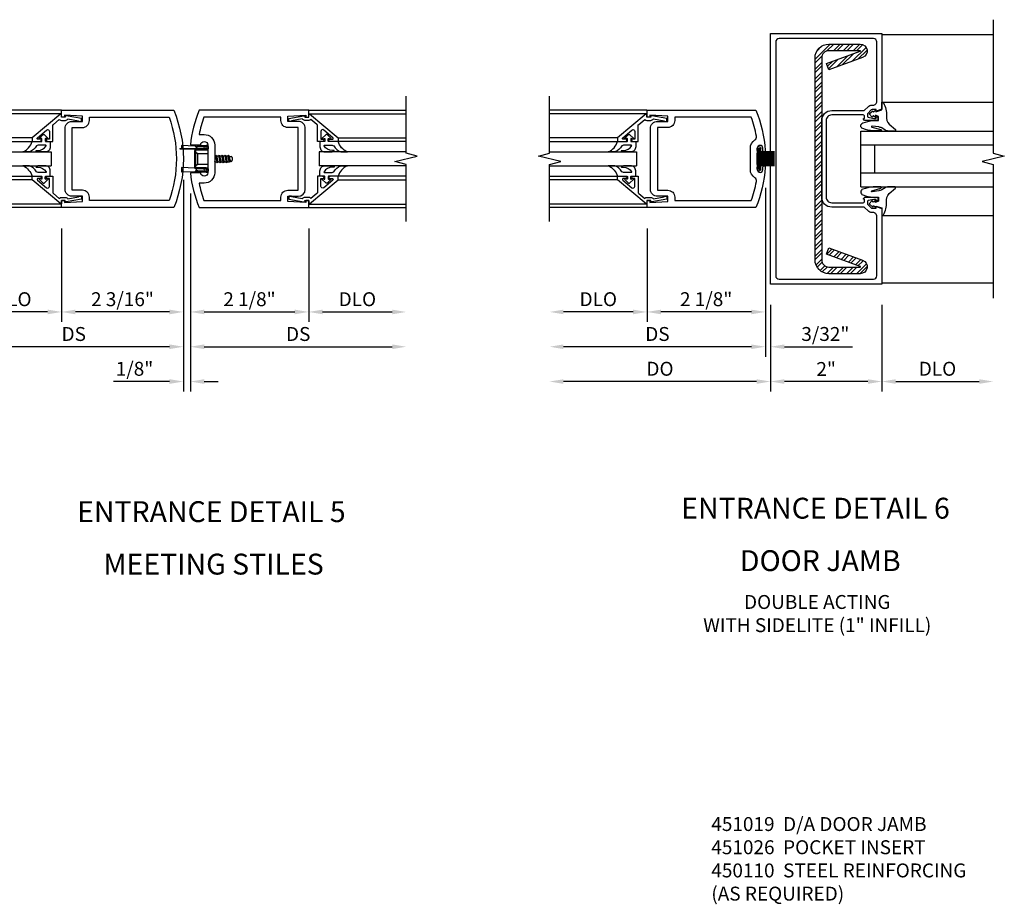
# Model space of a CAD drawing. Extents: x 0 to 110, y 0 to 69.
# Drawn here: x 55 to 73, y 21 to 37 of the extents above; entities that cross this region are included whole.
import ezdxf
from ezdxf.enums import TextEntityAlignment as Align

# ---------------------------------------------------------------- set-up
doc = ezdxf.new("R2010")
doc.units = 0
doc.header["$LTSCALE"] = 0.5
doc.header["$MEASUREMENT"] = 0
doc.linetypes.add('HIDDEN', pattern=[0.375, 0.25, -0.125])
doc.layers.get('0').update_dxf_attribs({"color": 4, "linetype": 'CONTINUOUS'})
for name, color, linetype in [('DIME', 2, 'CONTINUOUS'), ('HIDDEN', 3, 'HIDDEN'), ('PARTSLIST', 3, 'CONTINUOUS')]:
    doc.layers.add(name, color=color, linetype=linetype)
doc.styles.get("Standard").update_dxf_attribs({"font": 'arial.ttf'})
doc.dimstyles.new('EXT_ON-OFF', dxfattribs={"dimscale": 2, "dimtxt": 0.125, "dimasz": 0.125, "dimexe": 0.09, "dimexo": 0.1875, "dimgap": 0.05, "dimtad": 3, "dimdec": 5, "dimzin": 3, "dimdsep": 46, "dimlunit": 5, "dimtxsty": 'Standard', "dimcen": 0, "dimse2": 1, "dimazin": 0, "dimtfac": 1, "dimtdec": 4, "dimtofl": 0, "dimtmove": 0, "dimatfit": 0, "dimfxl": 1, "dimfrac": 2, "dimtolj": 1, "dimtzin": 3, "dimarcsym": 0})
doc.dimstyles.new('EXT_ON-ON', dxfattribs={"dimscale": 2, "dimtxt": 0.125, "dimasz": 0.125, "dimexe": 0.09, "dimexo": 0.1875, "dimgap": 0.05, "dimtad": 3, "dimdec": 4, "dimzin": 3, "dimdsep": 46, "dimlunit": 5, "dimtxsty": 'Standard', "dimcen": 0, "dimazin": 0, "dimtfac": 1, "dimtdec": 4, "dimtofl": 0, "dimtmove": 0, "dimatfit": 0, "dimfxl": 1, "dimfrac": 2, "dimtolj": 1, "dimtzin": 3, "dimarcsym": 0})

# ---------------------------------------------------------------- blocks, each defined once
blk = doc.blocks.new('*D85')
at = {"layer": 'DIME', "color": 0, "lineweight": -2, "transparency": 16777216}
for p, q in [((2.25, -0.375), (2.25, -2.055)), ((2.5, -1.875), (3.75, -1.875))]:
    blk.add_line(p, q, dxfattribs=at)
at = {"layer": 'DIME', "color": 0, "transparency": 16777216}
for points in [[(2.5, -1.833), (2.5, -1.917), (2.25, -1.875)], [(3.75, -1.833), (3.75, -1.917), (4, -1.875)]]:
    blk.add_solid(points, dxfattribs=at)
at = {"layer": 'DIME', "color": 0, "transparency": 16777216, "insert": (3.125, -1.646), "char_height": 0.25, "attachment_point": 5}
blk.add_mtext('\\A1;DLO', dxfattribs=at)
blk = doc.blocks.new('*D86')
at = {"layer": 'DIME', "color": 0, "lineweight": -2, "transparency": 16777216}
for p, q in [((-2.188, -0.375), (-2.188, -2.055)), ((-2.438, -1.875), (-3.688, -1.875))]:
    blk.add_line(p, q, dxfattribs=at)
at = {"layer": 'DIME', "color": 0, "transparency": 16777216}
for points in [[(-3.688, -1.833), (-3.688, -1.917), (-3.938, -1.875)], [(-2.438, -1.833), (-2.438, -1.917), (-2.188, -1.875)]]:
    blk.add_solid(points, dxfattribs=at)
at = {"layer": 'DIME', "color": 0, "transparency": 16777216, "insert": (-3.063, -1.646), "char_height": 0.25, "attachment_point": 5}
blk.add_mtext('\\A1;DLO', dxfattribs=at)
blk = doc.blocks.new('*D87')
at = {"layer": 'DIME', "color": 0, "lineweight": -2, "transparency": 16777216}
for p, q in [((0.125, 0.25), (0.125, -2.055)), ((2.25, -0.375), (2.25, -2.055)), ((0.375, -1.875), (2, -1.875))]:
    blk.add_line(p, q, dxfattribs=at)
at = {"layer": 'DIME', "color": 0, "transparency": 16777216}
for points in [[(0.375, -1.833), (0.375, -1.917), (0.125, -1.875)], [(2, -1.833), (2, -1.917), (2.25, -1.875)]]:
    blk.add_solid(points, dxfattribs=at)
at = {"layer": 'DIME', "color": 0, "transparency": 16777216, "insert": (1.187, -1.646), "char_height": 0.25, "attachment_point": 5}
blk.add_mtext('\\A1;2 1/8"', dxfattribs=at)
blk = doc.blocks.new('*D88')
at = {"layer": 'DIME', "color": 0, "lineweight": -2, "transparency": 16777216}
for p, q in [((0.125, 0.25), (0.125, -2.68)), ((0.375, -2.5), (3.75, -2.5))]:
    blk.add_line(p, q, dxfattribs=at)
at = {"layer": 'DIME', "color": 0, "transparency": 16777216}
for points in [[(0.375, -2.458), (0.375, -2.542), (0.125, -2.5)], [(3.75, -2.458), (3.75, -2.542), (4, -2.5)]]:
    blk.add_solid(points, dxfattribs=at)
at = {"layer": 'DIME', "color": 0, "transparency": 16777216, "insert": (2.062, -2.271), "char_height": 0.25, "attachment_point": 5}
blk.add_mtext('\\A1;DS', dxfattribs=at)
blk = doc.blocks.new('*D89')
at = {"layer": 'DIME', "color": 0, "lineweight": -2, "transparency": 16777216}
for p, q in [((0, 0.5), (0, -2.055)), ((-2.188, -0.375), (-2.188, -2.055)), ((-0.25, -1.875), (-1.938, -1.875))]:
    blk.add_line(p, q, dxfattribs=at)
at = {"layer": 'DIME', "color": 0, "transparency": 16777216}
for points in [[(-1.938, -1.833), (-1.938, -1.917), (-2.188, -1.875)], [(-0.25, -1.833), (-0.25, -1.917), (0, -1.875)]]:
    blk.add_solid(points, dxfattribs=at)
at = {"layer": 'DIME', "color": 0, "transparency": 16777216, "insert": (-1.094, -1.646), "char_height": 0.25, "attachment_point": 5}
blk.add_mtext('\\A1;2 3/16"', dxfattribs=at)
blk = doc.blocks.new('*D90')
at = {"layer": 'DIME', "color": 0, "lineweight": -2, "transparency": 16777216}
for p, q in [((0, 0.5), (0, -2.68)), ((-0.25, -2.5), (-3.688, -2.5))]:
    blk.add_line(p, q, dxfattribs=at)
at = {"layer": 'DIME', "color": 0, "transparency": 16777216}
for points in [[(-3.688, -2.458), (-3.688, -2.542), (-3.938, -2.5)], [(-0.25, -2.458), (-0.25, -2.542), (0, -2.5)]]:
    blk.add_solid(points, dxfattribs=at)
at = {"layer": 'DIME', "color": 0, "transparency": 16777216, "insert": (-1.969, -2.271), "char_height": 0.25, "attachment_point": 5}
blk.add_mtext('\\A1;DS', dxfattribs=at)
blk = doc.blocks.new('*D91')
at = {"layer": 'DIME', "color": 0, "lineweight": -2, "transparency": 16777216}
for p, q in [((0, 0.5), (0, -3.305)), ((0.125, 0.25), (0.125, -3.305)), ((-0.25, -3.125), (-1.255, -3.125)), ((0.375, -3.125), (0.625, -3.125))]:
    blk.add_line(p, q, dxfattribs=at)
at = {"layer": 'DIME', "color": 0, "transparency": 16777216}
for points in [[(-0.25, -3.083), (-0.25, -3.167), (0, -3.125)], [(0.375, -3.083), (0.375, -3.167), (0.125, -3.125)]]:
    blk.add_solid(points, dxfattribs=at)
at = {"layer": 'DIME', "color": 0, "transparency": 16777216, "insert": (-0.878, -2.896), "char_height": 0.25, "attachment_point": 5}
blk.add_mtext('\\A1;1/8"', dxfattribs=at)
blk = doc.blocks.new('B200004')
for points in [[(-2, 1.547), (-1.814, 1.547), (-1.814, 1.641), (-2.137, 1.657), (-2.137, 1.625), (-2.188, 1.625), (-2.188, 1.75), (-0.172, 1.75, -0.196494), (-0.172, 0), (-2.188, 0), (-2.188, 0.125), (-2.137, 0.125), (-2.137, 0.093), (-1.814, 0.109), (-1.814, 0.203), (-2, 0.203, -0.414214), (-2.125, 0.328), (-2.125, 1.422, -0.414214)], [(-1.689, 1.563), (-1.689, 1.625), (-0.258, 1.625, -0.176786), (-0.258, 0.125), (-1.689, 0.125), (-1.689, 0.187, 0.414214), (-1.814, 0.312), (-2, 0.312), (-2, 1.438), (-1.814, 1.438, 0.414214)]]:
    blk.add_lwpolyline(points, format="xyb", close=True)
blk = doc.blocks.new('B200041')
blk.add_lwpolyline([(0.068, -0.306), (0.07, -0.306, -0.414214), (0.078, -0.314), (0.078, -0.348, -0.414214), (0.07, -0.356), (0.026, -0.356), (-0.023, -0.084), (-0.023, -0.064), (0, -0.067), (0, 0), (-0.053, 0, -0.63707), (-0.059, 0.013), (0.375, 0.53), (0.438, 0.53), (0.438, 0.393, -0.414214), (0.406, 0.361), (0.398, 0.361), (0.398, 0.424, 0.700208), (0.37, 0.434), (0.232, 0.27, 0.63707), (0.256, 0.217), (0.398, 0.217), (0.398, 0.277), (0.406, 0.277, -0.414214), (0.438, 0.245), (0.438, 0.159), (0.154, 0.159, 0.221695), (0.13, 0.148), (0.041, 0.041, -0.202003), (0.058, 0), (0.058, -0.068, -0.243549), (0.033, -0.115)], format="xyb", close=True)
blk = doc.blocks.new('B027563-M5')
blk.add_lwpolyline([(0.237, -0.033), (0.237, 0.073, -0.122769), (0.252, 0.132, 0.135651), (0.36, 0.257), (0.36, 0.377, -0.214709), (0.172, 0.211), (0.172, 0.044, -0.427379), (0.162, 0.034), (0.126, 0.034, -0.601007), (0.118, 0.049), (0.129, 0.069, 0.919964), (0.112, 0.08), (0.053, 0.018, 0.417539), (0.053, -0.01), (0.113, -0.073, 0.902954), (0.129, -0.061), (0.117, -0.041, -0.588539), (0.126, -0.026), (0.162, -0.026, -0.437855), (0.172, -0.037), (0.172, -0.095, 0.414168), (0.192, -0.115), (0.27, -0.115, 0.415817), (0.36, -0.025), (0.359, 0.077, 0.075933), (0.352, 0.134, 0.99043), (0.332, 0.132), (0.334, 0.108, -0.262094), (0.252, -0.042, -0.564899), (0.237, -0.033, -0.564899)], format="xyb")
blk = doc.blocks.new('S200GT01')
for p, q in [((-0.061, -0.008), (-0.061, -1.75)), ((1.561, -0.008), (1.561, -1.75)), ((0.625, -1.75), (0.625, -0.188)), ((0.875, -0.188), (0.625, -0.188)), ((0.875, -1.75), (0.875, -0.188)), ((0.375, -0.53), (0.375, -1.75)), ((0.438, -1.75), (0.438, -0.53)), ((1.062, -1.75), (1.062, -0.53)), ((1.125, -0.53), (1.125, -1.75))]:
    blk.add_line(p, q)
at = {"extrusion": (0, 0, -1), "zscale": -1, "rotation": 180}
for name, p in [('B200041', (0, 0)), ('B027563-M5', (-0.266, -0.318))]:
    blk.add_blockref(name, p, dxfattribs=at)
at = {"rotation": 180}
for name, p in [('B200041', (1.5, 0)), ('B027563-M5', (1.234, -0.318))]:
    blk.add_blockref(name, p, dxfattribs=at)
blk = doc.blocks.new('B200496M')
for p, q in [((-0.501, 0.186), (-0.03, 0.186)), ((-0.501, 0.186), (-0.501, 0.179)), ((-0.501, 0.179), (-0.026, 0.179)), ((-0.47, 0.24), (-0.47, 0.186)), ((-0.232, 0.23), (-0.47, 0.24)), ((-0.217, 0.219), (-0.171, 0.241)), ((-0.209, 0.203), (-0.215, 0.22)), ((-0.209, 0.203), (-0.167, 0.223)), ((-0.189, 0.179), (-0.03, 0.179)), ((-0.171, 0.241), (-0.026, 0.241)), ((-0.167, 0.223), (-0.026, 0.223)), ((-0.066, 0.21), (-0.057, 0.21)), ((-0.066, 0.199), (-0.057, 0.199)), ((-0.03, 0.186), (-0.03, 0.179)), ((-0.236, 0.145), (-0.236, -0.145)), ((-0.236, 0.139), (-0.236, -0.139)), ((-0.218, 0.145), (-0.218, -0.145)), ((-0.218, 0.124), (-0.184, 0.094)), ((-0.202, 0.161), (-0.026, 0.161)), ((0.124, 0.052), (0.138, 0.052)), ((0.148, 0.069), (0.138, 0.052)), ((0.138, 0.052), (0.163, -0.052)), ((0.148, 0.069), (0.159, 0.052)), ((0.173, -0.07), (0.148, 0.069)), ((0.159, 0.052), (0.183, -0.052)), ((0.159, 0.052), (0.194, 0.052)), ((0.204, 0.069), (0.194, 0.052)), ((0.194, 0.052), (0.218, -0.052)), ((0.204, 0.069), (0.214, 0.052)), ((0.229, -0.07), (0.204, 0.069)), ((0.214, 0.052), (0.249, 0.052)), ((0.214, 0.052), (0.239, -0.052)), ((0.26, 0.069), (0.249, 0.052)), ((0.249, 0.052), (0.274, -0.052)), ((0.26, 0.069), (0.27, 0.052)), ((0.284, -0.07), (0.26, 0.069)), ((0.27, 0.052), (0.305, 0.052)), ((0.27, 0.052), (0.294, -0.052)), ((0.315, 0.069), (0.305, 0.052)), ((0.305, 0.052), (0.33, -0.052)), ((0.34, -0.07), (0.315, 0.069)), ((0.315, 0.069), (0.325, 0.052)), ((0.325, 0.052), (0.35, -0.052)), ((0.325, 0.052), (0.363, 0.052)), ((0.371, 0.065), (0.361, 0.047)), ((0.385, -0.045), (0.361, 0.047)), ((0.371, 0.065), (0.376, 0.058)), ((0.394, -0.061), (0.371, 0.065)), ((0.408, -0.036), (0.385, 0.045)), ((0.401, 0.045), (0.418, 0.045)), ((0.438, 0.025), (0.438, -0.025)), ((-0.47, -0.158), (-0.47, -0.24)), ((-0.232, -0.169), (-0.47, -0.158)), ((-0.218, -0.124), (-0.184, -0.094)), ((-0.026, -0.161), (-0.202, -0.161)), ((0.124, -0.039), (0.128, -0.052)), ((0.124, -0.057), (0.128, -0.052)), ((0.128, -0.052), (0.163, -0.052)), ((0.173, -0.07), (0.163, -0.052)), ((0.173, -0.07), (0.183, -0.052)), ((0.183, -0.052), (0.218, -0.052)), ((0.229, -0.07), (0.218, -0.052)), ((0.229, -0.07), (0.239, -0.052)), ((0.239, -0.052), (0.274, -0.052)), ((0.284, -0.07), (0.274, -0.052)), ((0.284, -0.07), (0.294, -0.052)), ((0.294, -0.052), (0.33, -0.052)), ((0.34, -0.07), (0.33, -0.052)), ((0.34, -0.07), (0.35, -0.052)), ((0.35, -0.052), (0.389, -0.052)), ((0.394, -0.061), (0.385, -0.045)), ((0.394, -0.061), (0.397, -0.055)), ((0.414, -0.045), (0.418, -0.045)), ((-0.232, -0.23), (-0.47, -0.24)), ((-0.171, -0.241), (-0.217, -0.219)), ((-0.215, -0.22), (-0.209, -0.203)), ((-0.167, -0.223), (-0.209, -0.203)), ((-0.026, -0.179), (-0.198, -0.179)), ((-0.026, -0.241), (-0.171, -0.241)), ((-0.026, -0.223), (-0.167, -0.223)), ((-0.065, -0.195), (-0.061, -0.195)), ((-0.065, -0.207), (-0.061, -0.207))]:
    blk.add_line(p, q)
at = {"linetype": 'Continuous'}
for p, q in [((-0.184, 0.094), (-0.184, -0.094)), ((-0.184, 0.094), (0, 0.094)), ((-0.184, -0.094), (0, -0.094))]:
    blk.add_line(p, q, dxfattribs=at)
for centre, radius, start, end in [((-0.202, 0.145), 0.034, 90, 180), ((-0.233, 0.21), 0.02, 20.0022, 87.1942), ((-0.08, 0.209), 0.014, 6.1506, 90), ((-0.08, 0.2), 0.014, 270, 353.8494), ((-0.04, 0.204), 0.0187, 198.7594, 161.2388), ((-0.026, 0.201), 0.04, 270, 90), ((-0.026, 0.201), 0.022, 270, 90), ((-0.202, 0.145), 0.016, 90, 180), ((0.401, 0.076), 0.031, 216.1793, 270), ((0.418, 0.025), 0.02, 0, 90), ((-0.202, -0.145), 0.034, 180, 275.9284), ((-0.233, -0.189), 0.02, 47.876, 87.1942), ((-0.202, -0.145), 0.016, 180, 270), ((-0.026, -0.201), 0.04, 270, 90), ((0.414, -0.065), 0.02, 90, 150.1011), ((0.418, -0.025), 0.02, 270, 0), ((-0.233, -0.21), 0.02, 272.8058, 339.9978), ((-0.112, -0.201), 0.0218, 263.2225, 263.5172), ((-0.086, -0.201), 0.0218, 16.0118, 88.3158), ((-0.086, -0.201), 0.0218, 271.8382, 343.9867), ((-0.04, -0.201), 0.0218, 196.0133, 163.9878), ((-0.026, -0.201), 0.022, 270, 90)]:
    blk.add_arc(centre, radius, start, end)
at = {"layer": 'HIDDEN'}
for p, q in [((-0.236, 0.139), (-0.224, 0.129)), ((-0.236, -0.139), (-0.226, -0.131))]:
    blk.add_line(p, q, dxfattribs=at)
blk = doc.blocks.new('B200003')
for points in [[(0.311, 1.125, -0.992033), (0.437, 1.124), (0.437, 0.626, -0.992033), (0.311, 0.625), (0.125, 0.625, 0.070062), (0.283, 0), (2.25, 0), (2.25, 0.125), (2.2, 0.125), (2.2, 0.093), (1.876, 0.109), (1.876, 0.203), (2.063, 0.203, 0.414096), (2.188, 0.328), (2.188, 1.422, 0.414214), (2.063, 1.547), (1.876, 1.547), (1.876, 1.641), (2.2, 1.657), (2.2, 1.625), (2.25, 1.625), (2.25, 1.75), (0.283, 1.75, 0.070062), (0.125, 1.125)], [(0.374, 1.312, -0.414214), (0.562, 1.124), (0.562, 0.626, -0.414214), (0.374, 0.438), (0.281, 0.438, 0.037752), (0.369, 0.125), (1.751, 0.125), (1.751, 0.187, -0.414214), (1.876, 0.312), (2.063, 0.312), (2.063, 1.438), (1.876, 1.438, -0.414214), (1.751, 1.563), (1.751, 1.625), (0.369, 1.625, 0.037752), (0.281, 1.312)]]:
    blk.add_lwpolyline(points, format="xyb", close=True)
blk = doc.blocks.new('*D92')
at = {"layer": 'DIME', "color": 0, "lineweight": -2, "transparency": 16777216}
for p, q in [((70.692, 32.205), (70.692, 30.65)), ((70.942, 30.83), (72.442, 30.83))]:
    blk.add_line(p, q, dxfattribs=at)
at = {"layer": 'DIME', "color": 0, "transparency": 16777216}
for points in [[(70.942, 30.871), (70.942, 30.788), (70.692, 30.83)], [(72.442, 30.871), (72.442, 30.788), (72.692, 30.83)]]:
    blk.add_solid(points, dxfattribs=at)
at = {"layer": 'DIME', "color": 0, "transparency": 16777216, "insert": (71.692, 31.059), "char_height": 0.25, "attachment_point": 5}
blk.add_mtext('\\A1;DLO', dxfattribs=at)
blk = doc.blocks.new('*D93')
at = {"layer": 'DIME', "color": 0, "lineweight": -2, "transparency": 16777216}
for p, q in [((68.692, 32.205), (68.692, 30.65)), ((70.692, 32.205), (70.692, 30.65)), ((70.442, 30.83), (68.942, 30.83))]:
    blk.add_line(p, q, dxfattribs=at)
at = {"layer": 'DIME', "color": 0, "transparency": 16777216}
for points in [[(68.942, 30.871), (68.942, 30.788), (68.692, 30.83)], [(70.442, 30.871), (70.442, 30.788), (70.692, 30.83)]]:
    blk.add_solid(points, dxfattribs=at)
at = {"layer": 'DIME', "color": 0, "transparency": 16777216, "insert": (69.692, 31.055), "char_height": 0.25, "attachment_point": 5}
blk.add_mtext('\\A1;2"', dxfattribs=at)
blk = doc.blocks.new('B451019')
for points in [[(-1.91, 2.937), (-1.708, 2.937, 0.414214), (-1.669, 2.975), (-1.691, 2.975), (-1.691, 3.012, -0.414214), (-1.666, 3.038), (-1.1, 3.038, -0.414214), (-1, 2.937), (-1, 1.562, -0.414214), (-1.1, 1.462), (-1.666, 1.462, -0.414214), (-1.691, 1.487), (-1.691, 1.524), (-1.669, 1.524, 0.414214), (-1.708, 1.562), (-1.91, 1.562, 0.414214), (-1.93, 1.542), (-1.93, 1.514, 0.414214), (-1.91, 1.494), (-1.898, 1.494), (-1.898, 1.523), (-1.859, 1.523), (-1.757, 1.5, -0.354119), (-1.741, 1.48), (-1.741, 1.439), (-1.808, 1.372, -0.198912), (-1.826, 1.365), (-1.898, 1.365), (-1.898, 1.394), (-2, 1.358), (-2, 0), (0, 0), (0, 4.5), (-2, 4.5), (-2, 3.142), (-1.898, 3.106), (-1.898, 3.135), (-1.826, 3.135, -0.198912), (-1.808, 3.128), (-1.741, 3.061), (-1.741, 3.019, -0.354119), (-1.757, 3), (-1.859, 2.977), (-1.898, 2.977), (-1.898, 3.006), (-1.91, 3.006, 0.414214), (-1.93, 2.986), (-1.93, 2.957, 0.414214)], [(-1.69, 1.377, -0.19902), (-1.676, 1.382), (-1.1, 1.382, 0.414214), (-0.92, 1.562), (-0.92, 2.937, 0.414214), (-1.1, 3.118), (-1.676, 3.118, -0.19902), (-1.69, 3.123), (-1.752, 3.185, 0.19902), (-1.826, 3.215), (-1.84, 3.215, -0.414214), (-1.91, 3.285), (-1.91, 4.35, -0.414214), (-1.85, 4.41), (-0.154, 4.41, -0.414214), (-0.094, 4.35), (-0.094, 0.15, -0.414214), (-0.154, 0.09), (-1.85, 0.09, -0.414214), (-1.91, 0.15), (-1.91, 1.215, -0.414214), (-1.84, 1.285), (-1.826, 1.285, 0.19902), (-1.752, 1.315)]]:
    blk.add_lwpolyline(points, format="xyb", close=True)
blk = doc.blocks.new('B027074-M')
blk.add_lwpolyline([(0.062, 0.144), (0.035, 0.149), (0.069, 0.257), (0.13, 0.261), (0.205, 0.259), (0.195, 0.29, 0.12571), (-0.037, 0.341, -0.226084), (-0.19, 0.391), (-0.286, 0.502, 0.644976), (-0.312, 0.49), (-0.31, 0.361, 0.151869), (-0.294, 0.316), (-0.255, 0.257, -0.029345), (-0.238, 0.205), (-0.221, 0.083, -0.653812), (-0.241, 0.076), (-0.285, 0.241, 0.888636), (-0.31, 0.239), (-0.31, 0.105, 0.064205), (-0.268, -0.084, 0.689636), (-0.165, -0.084, 0.070356), (-0.124, 0.105), (-0.124, 0.201), (-0.051, 0.201), (-0.029, 0.147), (-0.068, 0.142), (-0.034, 0.106), (-0.065, 0.084), (-0.004, 0.03), (0.052, 0.096), (0.027, 0.106)], format="xyb", close=True)
blk = doc.blocks.new('S451GT1000')
for p, q in [((-1, -0.625), (-1, -3)), ((0, -0.625), (-1, -0.625)), ((-0.75, -0.625), (-0.75, -3)), ((-0.25, -0.625), (-0.25, -3)), ((0, -0.625), (0, -3)), ((-0.25, -0.875), (-0.75, -0.875)), ((-1.518, -1), (-1.518, -3)), ((0.517, -1), (0.517, -3))]:
    blk.add_line(p, q)
at = {"rotation": 180}
blk.add_blockref('B027074-M', (-1.312, -0.742), dxfattribs=at)
at = {"xscale": -1, "rotation": 180}
blk.add_blockref('B027074-M', (0.312, -0.742), dxfattribs=at)
blk = doc.blocks.new('*D94')
at = {"layer": 'DIME', "color": 0, "lineweight": -2, "transparency": 16777216}
for p, q in [((68.6, 34.308), (68.6, 31.9)), ((66.475, 33.58), (66.475, 31.9)), ((68.35, 32.08), (66.725, 32.08))]:
    blk.add_line(p, q, dxfattribs=at)
at = {"layer": 'DIME', "color": 0, "transparency": 16777216}
for points in [[(66.725, 32.121), (66.725, 32.038), (66.475, 32.08)], [(68.35, 32.121), (68.35, 32.038), (68.6, 32.08)]]:
    blk.add_solid(points, dxfattribs=at)
at = {"layer": 'DIME', "color": 0, "transparency": 16777216, "insert": (67.537, 32.309), "char_height": 0.25, "attachment_point": 5}
blk.add_mtext('\\A1;2 1/8"', dxfattribs=at)
blk = doc.blocks.new('*D95')
at = {"layer": 'DIME', "color": 0, "lineweight": -2, "transparency": 16777216}
for p, q in [((66.475, 33.58), (66.475, 31.9)), ((66.225, 32.08), (64.975, 32.08))]:
    blk.add_line(p, q, dxfattribs=at)
at = {"layer": 'DIME', "color": 0, "transparency": 16777216}
for points in [[(64.975, 32.121), (64.975, 32.038), (64.725, 32.08)], [(66.225, 32.121), (66.225, 32.038), (66.475, 32.08)]]:
    blk.add_solid(points, dxfattribs=at)
at = {"layer": 'DIME', "color": 0, "transparency": 16777216, "insert": (65.6, 32.309), "char_height": 0.25, "attachment_point": 5}
blk.add_mtext('\\A1;DLO', dxfattribs=at)
blk = doc.blocks.new('*D96')
at = {"layer": 'DIME', "color": 0, "lineweight": -2, "transparency": 16777216}
for p, q in [((68.6, 34.308), (68.6, 31.275)), ((68.35, 31.455), (64.975, 31.455))]:
    blk.add_line(p, q, dxfattribs=at)
at = {"layer": 'DIME', "color": 0, "transparency": 16777216}
for points in [[(64.975, 31.496), (64.975, 31.413), (64.725, 31.455)], [(68.35, 31.496), (68.35, 31.413), (68.6, 31.455)]]:
    blk.add_solid(points, dxfattribs=at)
at = {"layer": 'DIME', "color": 0, "transparency": 16777216, "insert": (66.662, 31.684), "char_height": 0.25, "attachment_point": 5}
blk.add_mtext('\\A1;DS', dxfattribs=at)
blk = doc.blocks.new('*D97')
at = {"layer": 'DIME', "color": 0, "lineweight": -2, "transparency": 16777216}
for p, q in [((68.692, 32.205), (68.692, 30.65)), ((68.442, 30.83), (64.975, 30.83))]:
    blk.add_line(p, q, dxfattribs=at)
at = {"layer": 'DIME', "color": 0, "transparency": 16777216}
for points in [[(64.975, 30.871), (64.975, 30.788), (64.725, 30.83)], [(68.442, 30.871), (68.442, 30.788), (68.692, 30.83)]]:
    blk.add_solid(points, dxfattribs=at)
at = {"layer": 'DIME', "color": 0, "transparency": 16777216, "insert": (66.708, 31.059), "char_height": 0.25, "attachment_point": 5}
blk.add_mtext('\\A1;DO', dxfattribs=at)
blk = doc.blocks.new('*D98')
at = {"layer": 'DIME', "color": 0, "lineweight": -2, "transparency": 16777216}
for p, q in [((68.6, 34.308), (68.6, 31.275)), ((68.692, 32.205), (68.692, 31.275)), ((68.35, 31.455), (68.1, 31.455)), ((68.942, 31.455), (70.165, 31.455))]:
    blk.add_line(p, q, dxfattribs=at)
at = {"layer": 'DIME', "color": 0, "transparency": 16777216}
for points in [[(68.35, 31.496), (68.35, 31.413), (68.6, 31.455)], [(68.942, 31.496), (68.942, 31.413), (68.692, 31.455)]]:
    blk.add_solid(points, dxfattribs=at)
at = {"layer": 'DIME', "color": 0, "transparency": 16777216, "insert": (69.678, 31.684), "char_height": 0.25, "attachment_point": 5}
blk.add_mtext('\\A1;3/32"', dxfattribs=at)
blk = doc.blocks.new('B027205')
for p, q in [((-0.125, 0.312), (-0.125, 0.025)), ((-0.115, 0.312), (-0.115, 0.025)), ((-0.105, 0.312), (-0.105, 0.025)), ((-0.095, 0.312), (-0.095, 0.025)), ((-0.085, 0.312), (-0.085, 0.025)), ((-0.075, 0.312), (-0.075, 0.025)), ((-0.065, 0.312), (-0.065, 0.025)), ((-0.055, 0.312), (-0.055, 0.025)), ((-0.045, 0.312), (-0.045, 0.025)), ((-0.035, 0.312), (-0.035, 0.025)), ((-0.025, 0.312), (-0.025, 0.025)), ((-0.015, 0.312), (-0.015, 0.025)), ((-0.005, 0.312), (-0.005, 0.025)), ((0.005, 0.312), (0.005, 0.025)), ((0.015, 0.312), (0.015, 0.025)), ((0.025, 0.312), (0.025, 0.025)), ((0.035, 0.312), (0.035, 0.025)), ((0.045, 0.312), (0.045, 0.025)), ((0.055, 0.312), (0.055, 0.025)), ((0.065, 0.312), (0.065, 0.025)), ((0.075, 0.312), (0.075, 0.025)), ((0.085, 0.312), (0.085, 0.025)), ((0.095, 0.312), (0.095, 0.025)), ((0.105, 0.312), (0.105, 0.025)), ((0.115, 0.312), (0.115, 0.025)), ((0.125, 0.312), (0.125, 0.025)), ((-0.187, 0.062), (-0.125, 0.062)), ((-0.187, 0.037), (-0.125, 0.037)), ((-0.187, 0.025), (0.188, 0.025)), ((-0.187, 0), (-0.148, 0)), ((-0.165, 0.037), (-0.165, 0.025)), ((-0.155, 0.037), (-0.155, 0.025)), ((-0.145, 0.037), (-0.145, 0.025)), ((-0.135, 0.037), (-0.135, 0.025)), ((-0.102, 0), (0.102, 0)), ((0.125, 0.062), (0.188, 0.062)), ((0.125, 0.037), (0.188, 0.037)), ((0.135, 0.037), (0.135, 0.025)), ((0.145, 0.037), (0.145, 0.025)), ((0.148, 0), (0.188, 0)), ((0.155, 0.037), (0.155, 0.025)), ((0.165, 0.037), (0.165, 0.025))]:
    blk.add_line(p, q)
for centre, major_axis, start_param, end_param in [((-0.187, 0.031), (-0.0221, 0.0221), -0.7854, 2.356191), ((-0.187, 0.031), (-0.00442, 0.00442), -0.785399, 2.356191), ((-0.188, 0.032), (0.0107, 0.0107), 5.025538, 5.88013), ((-0.125, -0.016), (-0.02, 0.02), 4.51788, 6.477702), ((0.125, -0.016), (-0.02, 0.02), 4.51788, 6.477702), ((0.188, 0.032), (0.0107, 0.0107), 1.973849, 2.828449), ((0.188, 0.031), (-0.0221, 0.0221), 2.356194, 5.497787), ((0.188, 0.031), (-0.00442, 0.00442), 2.356194, 5.497787)]:
    blk.add_ellipse(centre, major_axis=major_axis, ratio=1, start_param=start_param, end_param=end_param)
blk = doc.blocks.new('B200001')
for points in [[(2.167, 1.468), (1.844, 1.484), (1.844, 1.578), (2.03, 1.578, 0.414214), (2.155, 1.703), (2.155, 2.797, 0.414214), (2.03, 2.922), (1.844, 2.922), (1.844, 3.016), (2.167, 3.032), (2.167, 3), (2.217, 3), (2.217, 3.125), (0.26, 3.125, 0.080836), (0.093, 2.401, 1.103575), (0.136, 2.397), (0.136, 2.442, -1), (0.236, 2.442), (0.236, 2.058, -1), (0.136, 2.058), (0.136, 2.103, 1.103575), (0.093, 2.099, 0.080836), (0.26, 1.375), (2.217, 1.375), (2.217, 1.5), (2.167, 1.5)], [(2.03, 1.687), (1.844, 1.687, 0.414214), (1.719, 1.562), (1.719, 1.5), (0.345, 1.5, -0.038688), (0.251, 1.842, -0.322159), (0.279, 1.909, 0.25948), (0.361, 2.058), (0.361, 2.442, 0.25948), (0.279, 2.591, -0.322159), (0.251, 2.658, -0.038688), (0.345, 3), (1.719, 3), (1.719, 2.938, 0.414214), (1.844, 2.813), (2.03, 2.813)]]:
    blk.add_lwpolyline(points, format="xyb", close=True)
blk = doc.blocks.new('B450110')
blk.add_lwpolyline([(-0.477, -1.443, -0.8391), (-0.479, -1.432), (0.126, -1.212), (0.085, -1.1), (-0.52, -1.32, 0.8391), (-0.477, -1.563), (0.085, -1.563, 0.414214), (0.335, -1.313), (0.335, 2.312, 0.414214), (0.085, 2.562), (-0.477, 2.562, 0.8391), (-0.52, 2.32), (0.085, 2.1), (0.126, 2.212), (-0.479, 2.432, -0.8391), (-0.477, 2.443), (0.085, 2.443, -0.414214), (0.215, 2.312), (0.215, -1.313, -0.414214), (0.085, -1.443)], format="xyb", close=True)
blk = doc.blocks.new('S200VS13')
for p, q in [((-2.1875, 1.75), (-3.9375, 1.75)), ((2.2499938, 1.75), (3.9999938, 1.75)), ((-2.1875, 0), (-3.9375, 0)), ((2.2499938, 0), (3.9999938, 0))]:
    blk.add_line(p, q)
for points in [[(-3.9375, -0.25), (-3.9375, 0.775), (-4.1375, 0.825), (-3.7375, 0.925), (-3.9375, 0.975), (-3.9375, 2)], [(3.9999938, -0.25), (3.9999938, 0.775), (3.7999938, 0.825), (4.1999938, 0.925), (3.9999938, 0.975), (3.9999938, 2)]]:
    blk.add_lwpolyline(points)
at = {"xscale": -1, "rotation": 270}
blk.add_blockref('S200GT01', (-2.1875, 0.125), dxfattribs=at)
for name, p in [('B200004', (0, 0)), ('B200003', (0, 0)), ('B200496M', (0.4372438, 0.875))]:
    blk.add_blockref(name, p)
at = {"rotation": 90}
blk.add_blockref('S200GT01', (2.2499938, 0.125), dxfattribs=at)
at = {"layer": 'DIME'}
for base, p1, p2, text, picture, middle in [((-3.9375, -2.5), (0, 0.875), (-3.9375, -0.25), 'DS', '*D90', (-1.96875, -2.2707367)), ((3.9999938, -2.5), (0.125, 0.625), (3.9999938, -0.25), 'DS', '*D88', (2.0624969, -2.2707367)), ((-3.9375, -1.875), (-2.1875, 0), (-3.9375, -0.25), 'DLO', '*D86', (-3.0625, -1.6456514)), ((3.9999938, -1.875), (2.2499938, 0), (3.9999938, -0.25), 'DLO', '*D85', (3.1249938, -1.6456514))]:
    dim = blk.add_linear_dim(base=base, p1=p1, p2=p2, text=text, dimstyle='EXT_ON-OFF', override={"dimpost": '"'}, dxfattribs=at)
    dim.commit()
    dim.dimension.update_dxf_attribs({"geometry": picture, "text_midpoint": middle})
for base, p1, p2, override, picture, middle in [((-2.1875, -1.875), (0, 0.875), (-2.1875, 0), {"dimpost": '"'}, '*D89', (-1.09375, -1.6456514)), ((0, -3.125), (0.125, 0.625), (0, 0.875), {"dimdec": 6, "dimlunit": 5, "dimpost": '"'}, '*D91', (-0.8775409, -2.8957367)), ((2.2499938, -1.875), (0.125, 0.625), (2.2499938, 0), {"dimpost": '"'}, '*D87', (1.1874969, -1.6457367))]:
    dim = blk.add_linear_dim(base=base, p1=p1, p2=p2, dimstyle='EXT_ON-ON', override=override, dxfattribs=at)
    dim.commit()
    dim.dimension.update_dxf_attribs({"geometry": picture, "text_midpoint": middle})

msp = doc.modelspace()

# ---------------------------------------------------------------- hatches: boundary and pattern name
at = {"linetype": 'Continuous'}
h = msp.add_hatch(dxfattribs=at)
h.set_pattern_fill('STEEL', color=256, style=0)
h.set_pattern_definition([(45, (69.85631, 35.32971), (-0.0883883, 0.0883883), []), (45, (69.85631, 35.39221), (-0.0883883, 0.0883883), [])])
edge = h.paths.add_edge_path()
edge.add_arc((70.304311, 32.891765), 0.0054, 270, 430)
edge.add_line((70.306158, 32.896839), (69.701405, 33.116951))
edge.add_line((69.701405, 33.116951), (69.742311, 33.229338))
edge.add_line((69.742311, 33.229338), (70.347063, 33.009226))
edge.add_arc((70.304311, 32.891765), 0.125, 270, 430, ccw=False)
edge.add_line((70.304311, 32.766765), (69.742311, 32.766765))
edge.add_arc((69.742311, 33.016765), 0.25, 180, 270, ccw=False)
edge.add_line((69.492311, 33.016765), (69.492311, 36.641765))
edge.add_arc((69.742311, 36.641765), 0.25, 450, 540, ccw=False)
edge.add_line((69.742311, 36.891765), (70.304311, 36.891765))
edge.add_arc((70.304311, 36.766765), 0.125, 290, 450, ccw=False)
edge.add_line((70.347063, 36.649303), (69.742311, 36.429191))
edge.add_line((69.742311, 36.429191), (69.701405, 36.541578))
edge.add_line((69.701405, 36.541578), (70.306158, 36.76169))
edge.add_arc((70.304311, 36.766765), 0.0054, 290, 450)
edge.add_line((70.304311, 36.772165), (69.742311, 36.772165))
edge.add_arc((69.742311, 36.641765), 0.1304, 450, 540)
edge.add_line((69.611911, 36.641765), (69.611911, 33.016765))
edge.add_arc((69.742311, 33.016765), 0.1304, 540, 630)
edge.add_line((69.742311, 32.886365), (70.304311, 32.886365))

# ---------------------------------------------------------------- linework, layer by layer
for p, q in [((72.691881, 37.055751), (70.691871, 37.055751)), ((66.474503, 35.704711), (64.724503, 35.704711)), ((66.474503, 33.954711), (64.724503, 33.954711)), ((70.691871, 32.603751), (72.691881, 32.603751))]:
    msp.add_line(p, q)
for points in [[(72.691881, 37.329751), (72.691881, 34.929761), (72.891861, 34.879741), (72.491881, 34.779761), (72.691881, 34.729761), (72.691881, 32.329751)], [(64.724503, 33.704711), (64.724503, 34.729711), (64.924503, 34.779711), (64.524503, 34.879711), (64.724503, 34.929711), (64.724503, 35.954711)]]:
    msp.add_lwpolyline(points)

# ---------------------------------------------------------------- block references
at = {"xscale": -1}
for name, p in [('B451019', (68.691911, 32.579711)), ('B450110', (69.826951, 34.329709)), ('B200001', (68.691911, 32.579711))]:
    msp.add_blockref(name, p, dxfattribs=at)
msp.add_blockref('S200VS13', (58.148301, 33.954711))
for name, p, rotation in [('S451GT1000', (69.691911, 34.328855), 90), ('S200GT01', (66.474503, 34.079711), 270), ('B027205', (68.455503, 34.829711), 270)]:
    msp.add_blockref(name, p, dxfattribs=dict(at, rotation=rotation))

# ---------------------------------------------------------------- texts
at = {"color": 2, "linetype": 'Continuous'}
for s, p in [('ENTRANCE DETAIL 5', (58.651195, 28.304911)), ('ENTRANCE DETAIL 6', (69.501469, 28.367021))]:
    msp.add_text(s, height=0.375, dxfattribs=at).set_placement(p, align=Align.CENTER)
at = {"color": 7, "linetype": 'Continuous'}
for s, p in [('DOOR JAMB', (69.587362, 27.424625)), ('MEETING STILES', (58.690374, 27.362514))]:
    msp.add_text(s, height=0.375, dxfattribs=at).set_placement(p, align=Align.CENTER)
at = {"color": 7, "insert": (69.532584, 26.994842), "char_height": 0.25, "width": 6.69853839, "attachment_point": 2}
msp.add_mtext('DOUBLE ACTING\\PWITH SIDELITE (1" INFILL)', dxfattribs=at)
at = {"layer": 'PARTSLIST', "insert": (67.629931, 23.005915), "char_height": 0.25, "width": 7.29269407, "attachment_point": 1}
msp.add_mtext('451019  D/A DOOR JAMB\\P451026  POCKET INSERT \\P450110  STEEL REINFORCING \\P^I    (AS REQUIRED)', dxfattribs=at)

# ---------------------------------------------------------------- dimensions: what is measured, and where the dimension line sits
at = {"layer": 'DIME'}
for base, p1, p2, text, picture, middle in [((64.724503, 31.454711), (68.599503, 34.682711), (64.724503, 33.704711), 'DS', '*D96', (66.662003, 31.683975)), ((64.724503, 32.079711), (66.474503, 33.954711), (64.724503, 33.704711), 'DLO', '*D95', (65.599503, 32.30906)), ((64.724503, 30.829711), (68.691911, 32.579711), (64.724503, 33.704711), 'DO', '*D97', (66.708207, 31.05906)), ((72.691881, 30.829751), (70.691911, 32.579711), (72.691881, 32.329751), 'DLO', '*D92', (71.691896, 31.0591))]:
    dim = msp.add_linear_dim(base=base, p1=p1, p2=p2, angle=180, text=text, dimstyle='EXT_ON-OFF', override={"dimpost": '"'}, dxfattribs=at)
    dim.commit()
    dim.dimension.update_dxf_attribs({"geometry": picture, "text_midpoint": middle})
for base, p1, p2, override, picture, middle in [((66.474503, 32.079711), (68.599503, 34.682711), (66.474503, 33.954711), {"dimpost": '"'}, '*D94', (67.537003, 32.308975)), ((68.691911, 31.454711), (68.599503, 34.682711), (68.691911, 32.579711), {"dimdec": 5, "dimpost": '"'}, '*D98', (69.678251, 31.68406)), ((68.691911, 30.829751), (70.691911, 32.579711), (68.691911, 32.579711), {"dimpost": '"'}, '*D93', (69.691911, 31.055263))]:
    dim = msp.add_linear_dim(base=base, p1=p1, p2=p2, angle=180, dimstyle='EXT_ON-ON', override=override, dxfattribs=at)
    dim.commit()
    dim.dimension.update_dxf_attribs({"geometry": picture, "text_midpoint": middle})

doc.saveas('drawing.dxf')
